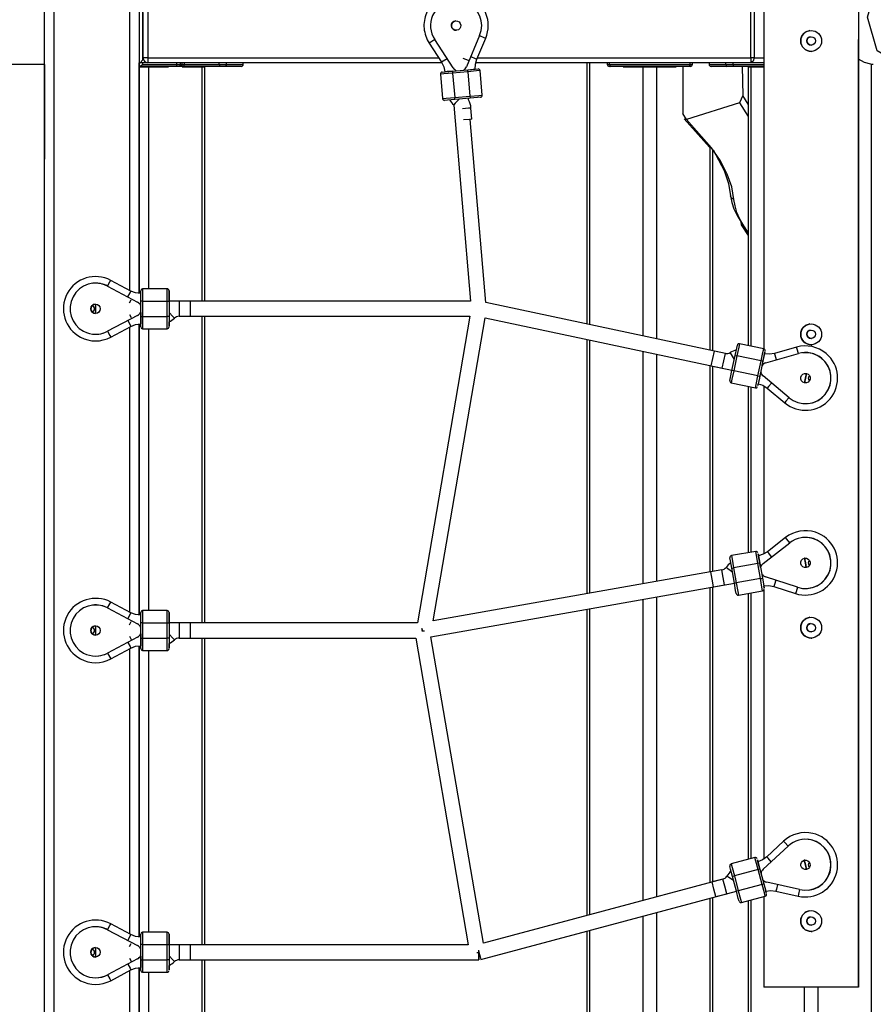
# Model space of a CAD drawing. Units: inches. Extents: x -24 to 124, y -38 to 138.
# Drawn here: x 82 to 91, y 96 to 107 of the extents above; entities that cross this region are included whole.
import ezdxf

# ---------------------------------------------------------------- set-up
doc = ezdxf.new("R2010")
doc.units = ezdxf.units.IN
doc.header["$MEASUREMENT"] = 0
doc.layers.add('Ebene 1', color=7, linetype='Continuous')

# ---------------------------------------------------------------- blocks, each defined once
blk = doc.blocks.new('block 2')
at = {"layer": 'Ebene 1', "color": 179, "lineweight": 25, "true_color": 0x1a171b}
for points in [[(90.135, 115.655), (90.135, 103.284)], [(91.135, 115.655), (91.135, 96.538)], [(82.536, 94.288), (82.536, 115.571)], [(82.635, 115.571), (82.635, 94.288)], [(83.436, 103.901), (83.436, 115.571)], [(83.535, 115.571), (83.535, 103.87)], [(91.583, 106.288), (91.333, 106.435), (91.23, 106.788), (91.333, 107.142), (91.583, 107.288)], [(83.576, 106.358), (83.576, 106.858)], [(83.626, 106.858), (83.626, 106.358)], [(89.999, 106.358), (89.999, 106.858)], [(90.034, 106.858), (90.034, 106.358)], [(83.535, 106.838), (83.535, 106.308)], [(83.576, 106.838), (83.576, 106.338)], [(86.658, 106.553), (86.616, 106.526), (86.6, 106.515)], [(86.853, 106.253), (86.658, 106.553)], [(87.133, 106.595), (86.994, 106.266)], [(87.133, 106.595), (86.994, 106.266)], [(87.103, 106.345), (87.197, 106.567)], [(87.133, 106.595), (87.179, 106.575), (87.197, 106.567)], [(91.135, 96.538), (91.135, 106.552)], [(86.6, 106.515), (86.731, 106.312)], [(83.546, 106.308), (83.576, 106.338)], [(83.546, 106.308), (83.576, 106.338)], [(83.626, 106.358), (83.59, 106.358), (83.576, 106.358)], [(83.576, 106.338), (83.576, 106.358)], [(83.626, 106.358), (83.626, 106.323), (83.626, 106.308)], [(83.626, 106.358), (86.701, 106.358)], [(86.79, 106.35), (86.748, 106.323), (86.731, 106.312)], [(86.956, 106.356), (87.011, 106.333)], [(87.039, 106.372), (87.085, 106.353), (87.103, 106.345)], [(87.087, 106.24), (87.088, 106.293), (87.103, 106.345)], [(87.109, 106.358), (89.999, 106.358)], [(89.999, 106.358), (89.999, 106.323), (89.999, 106.308)], [(90.034, 106.358), (90.024, 106.323), (89.999, 106.308)], [(90.034, 106.358), (90.018, 106.358), (89.999, 106.358)], [(90.034, 106.358), (90.135, 106.358)], [(91.265, 106.291), (91.198, 106.309), (91.135, 106.346)], [(82.536, 106.288), (82.136, 106.288)], [(82.535, 106.288), (82.535, 105.288)], [(83.535, 106.268), (83.535, 106.308)], [(83.576, 106.308), (83.535, 106.308)], [(83.535, 106.308), (83.546, 106.308)], [(83.535, 106.268), (83.576, 106.288)], [(83.924, 106.268), (83.535, 106.268)], [(83.535, 106.268), (83.535, 106.263)], [(83.535, 106.263), (83.589, 106.263), (83.635, 106.263)], [(83.535, 103.87), (83.535, 106.263)], [(83.535, 106.263), (83.844, 106.263)], [(83.576, 106.288), (83.576, 106.308)], [(83.626, 106.308), (83.576, 106.308)], [(83.576, 106.288), (83.934, 106.288)], [(86.733, 106.308), (83.626, 106.308)], [(83.635, 106.263), (83.844, 106.263)], [(83.635, 106.263), (83.635, 103.919)], [(83.899, 106.268), (83.839, 106.268), (83.78, 106.268)], [(83.844, 106.263), (83.844, 106.268)], [(83.934, 106.288), (83.931, 106.274), (83.924, 106.268)], [(83.954, 106.268), (83.946, 106.268), (83.924, 106.268)], [(83.934, 106.288), (83.934, 106.308)], [(83.934, 106.288), (83.964, 106.288), (83.974, 106.288)], [(83.974, 106.288), (83.968, 106.274), (83.954, 106.268)], [(83.976, 106.268), (83.967, 106.268), (83.957, 106.268)], [(83.974, 106.288), (83.974, 106.308)], [(83.974, 106.288), (83.982, 106.288), (83.99, 106.288)], [(83.99, 106.288), (83.986, 106.274), (83.976, 106.268)], [(83.994, 106.268), (83.989, 106.268), (83.976, 106.268)], [(83.99, 106.288), (83.99, 106.308)], [(83.99, 106.288), (84.007, 106.288), (84.014, 106.288)], [(83.991, 106.263), (83.991, 106.268)], [(83.991, 106.268), (83.991, 106.263)], [(84.201, 106.263), (83.991, 106.263)], [(83.991, 106.263), (84.201, 106.263)], [(84.024, 106.268), (83.994, 106.268)], [(84.387, 106.268), (83.994, 106.268)], [(84.014, 106.288), (84.014, 106.308)], [(84.014, 106.288), (84.382, 106.288)], [(84.201, 103.788), (84.201, 106.263)], [(84.23, 103.788), (84.23, 106.263)], [(84.47, 106.268), (84.41, 106.268), (84.35, 106.268)], [(84.382, 106.288), (84.382, 106.308)], [(84.382, 106.288), (84.423, 106.288), (84.459, 106.288)], [(84.382, 106.288), (84.383, 106.274), (84.387, 106.268)], [(84.445, 106.268), (84.418, 106.268), (84.387, 106.268)], [(84.459, 106.288), (84.455, 106.274), (84.445, 106.268)], [(84.615, 106.268), (84.571, 106.268), (84.445, 106.268)], [(84.459, 106.288), (84.459, 106.308)], [(84.459, 106.288), (84.589, 106.288), (84.635, 106.288)], [(84.635, 106.288), (84.635, 106.308)], [(86.731, 106.312), (86.754, 106.264), (86.766, 106.212)], [(86.845, 106.219), (87.007, 106.233)], [(87.007, 106.233), (87.084, 106.24), (87.116, 106.242)], [(87.007, 106.233), (87.063, 106.238), (87.087, 106.24)], [(87.009, 106.213), (87.008, 106.227), (87.007, 106.233)], [(89.489, 106.308), (87.093, 106.308)], [(89.999, 106.308), (87.093, 106.308)], [(88.265, 106.309), (88.265, 103.548)], [(88.295, 106.308), (88.295, 103.541)], [(88.482, 106.308), (88.482, 106.288)], [(88.482, 106.288), (88.488, 106.288), (88.506, 106.288)], [(88.52, 106.268), (88.507, 106.268), (88.502, 106.268)], [(88.506, 106.288), (88.506, 106.308)], [(88.506, 106.288), (88.51, 106.274), (88.52, 106.268)], [(88.506, 106.288), (88.931, 106.288), (89.357, 106.288)], [(89.343, 106.268), (88.931, 106.268), (88.52, 106.268)], [(88.604, 106.268), (88.591, 106.268), (88.586, 106.268)], [(88.706, 106.268), (88.67, 106.268), (88.604, 106.268)], [(88.651, 106.268), (88.651, 106.263)], [(88.651, 106.263), (88.861, 106.263)], [(88.651, 106.263), (89.211, 106.263)], [(88.861, 106.263), (88.931, 106.263), (89.002, 106.263)], [(88.861, 103.421), (88.861, 106.263)], [(89.002, 106.263), (89.211, 106.263)], [(89.002, 106.263), (89.002, 103.391)], [(89.174, 106.268), (89.161, 106.268), (89.157, 106.268)], [(89.277, 106.268), (89.239, 106.268), (89.174, 106.268)], [(89.211, 106.263), (89.211, 106.268)], [(89.279, 106.268), (89.279, 105.77)], [(89.357, 106.288), (89.353, 106.274), (89.343, 106.268)], [(89.361, 106.268), (89.356, 106.268), (89.343, 106.268)], [(89.357, 106.288), (89.357, 106.308)], [(89.357, 106.288), (89.375, 106.288), (89.381, 106.288)], [(89.381, 106.288), (89.381, 106.308)], [(89.558, 106.308), (89.489, 106.308)], [(89.558, 106.308), (89.558, 106.288)], [(89.558, 106.288), (89.604, 106.288), (89.733, 106.288)], [(89.748, 106.268), (89.622, 106.268), (89.578, 106.268)], [(89.826, 106.268), (89.76, 106.268), (89.723, 106.268)], [(89.733, 106.288), (89.733, 106.308)], [(89.733, 106.288), (89.738, 106.274), (89.748, 106.268)], [(89.733, 106.288), (89.77, 106.288), (89.811, 106.288)], [(89.806, 106.268), (89.775, 106.268), (89.748, 106.268)], [(89.811, 106.288), (89.81, 106.274), (89.806, 106.268)], [(90.135, 106.268), (89.806, 106.268)], [(89.811, 106.288), (89.811, 106.308)], [(89.811, 106.288), (90.135, 106.288)], [(89.843, 106.268), (89.839, 106.268), (89.826, 106.268)], [(89.908, 106.268), (89.913, 105.96)], [(89.97, 106.263), (89.97, 103.319)], [(90.098, 106.308), (89.999, 106.308)], [(90.135, 106.308), (89.999, 106.308)], [(90.135, 106.263), (89.999, 106.263)], [(89.999, 106.263), (90.135, 106.263)], [(89.999, 106.263), (89.999, 103.313)], [(90.135, 106.308), (90.135, 106.308), (90.134, 106.308)], [(91.291, 106.288), (91.281, 106.289), (91.265, 106.291)], [(91.272, 94.288), (91.272, 106.29)], [(86.847, 106.199), (86.755, 106.191), (86.718, 106.187)], [(86.718, 106.187), (86.74, 105.928)], [(86.736, 106.209), (86.768, 106.212), (86.845, 106.219)], [(86.845, 106.219), (86.789, 106.214), (86.766, 106.212)], [(86.845, 106.219), (86.846, 106.213), (86.847, 106.199)], [(87.009, 106.213), (86.847, 106.199)], [(86.847, 106.199), (86.87, 105.94)], [(87.138, 106.224), (87.1, 106.221), (87.009, 106.213)], [(87.009, 106.213), (87.031, 105.954)], [(87.161, 105.965), (87.138, 106.224)], [(86.74, 105.928), (86.779, 105.932), (86.87, 105.94)], [(86.872, 105.92), (86.794, 105.913), (86.762, 105.91)], [(86.915, 105.923), (86.875, 105.88), (86.859, 105.861)], [(86.87, 105.94), (87.031, 105.954)], [(86.872, 105.92), (86.871, 105.925), (86.87, 105.94)], [(87.033, 105.934), (86.872, 105.92)], [(87.016, 105.915), (87.015, 105.932)], [(87.031, 105.954), (87.123, 105.962), (87.161, 105.965)], [(87.031, 105.954), (87.032, 105.94), (87.033, 105.934)], [(87.143, 105.943), (87.111, 105.941), (87.033, 105.934)], [(89.913, 105.96), (89.878, 105.883)], [(89.97, 105.871), (89.913, 105.96)], [(86.861, 105.86), (87.038, 103.788)], [(87.041, 105.829), (87.014, 105.827), (86.953, 105.821)], [(87.052, 105.711), (87.041, 105.829)], [(89.878, 105.883), (89.32, 105.707)], [(89.878, 105.883), (89.97, 105.74)], [(87.052, 105.711), (87.025, 105.709), (86.963, 105.703)], [(87.2, 103.774), (87.034, 105.709)], [(89.32, 105.707), (89.279, 105.77)], [(89.295, 105.716), (89.56, 105.416)], [(89.583, 105.409), (89.32, 105.707)], [(89.583, 105.409), (89.56, 105.416)], [(89.568, 103.271), (89.568, 105.425)], [(89.819, 104.862), (89.796, 104.995), (89.748, 105.131), (89.677, 105.27), (89.583, 105.409)], [(89.597, 103.265), (89.597, 105.389)], [(89.6, 105.389), (89.717, 105.169), (89.763, 105.033), (89.785, 104.9)], [(82.536, 105.288), (82.535, 105.288)], [(89.785, 104.9), (89.797, 104.832), (89.82, 104.763), (89.853, 104.692), (89.897, 104.622)], [(89.819, 104.862), (89.794, 104.876), (89.785, 104.9)], [(89.924, 104.585), (89.883, 104.655), (89.852, 104.725), (89.831, 104.794), (89.819, 104.862)], [(89.924, 104.585), (89.898, 104.595), (89.897, 104.622)], [(89.897, 104.596), (89.97, 104.483)], [(89.97, 104.513), (89.924, 104.585)], [(83.202, 103.946), (83.225, 103.991), (83.235, 104.008)], [(83.202, 103.947), (83.518, 103.779)], [(83.202, 103.947), (83.518, 103.779)], [(83.448, 103.895), (83.235, 104.008)], [(83.415, 103.833), (83.439, 103.877), (83.448, 103.895)], [(83.552, 103.869), (83.498, 103.875), (83.448, 103.895)], [(83.552, 103.789), (83.552, 103.867), (83.552, 103.899)], [(83.552, 103.745), (83.552, 103.827), (83.552, 103.869)], [(83.571, 103.919), (83.571, 103.881), (83.571, 103.789)], [(83.831, 103.919), (83.571, 103.919)], [(83.831, 103.789), (83.831, 103.881), (83.831, 103.919)], [(83.075, 103.758), (83.075, 103.708), (83.075, 103.657)], [(83.435, 103.769), (83.452, 103.802)], [(83.571, 103.789), (83.557, 103.789), (83.552, 103.789)], [(83.552, 103.627), (83.552, 103.789)], [(83.571, 103.789), (83.571, 103.627)], [(83.571, 103.789), (83.831, 103.789)], [(83.831, 103.789), (83.845, 103.789), (83.852, 103.789)], [(83.831, 103.627), (83.831, 103.789)], [(83.852, 103.788), (83.852, 103.789)], [(83.852, 103.789), (83.852, 103.627)], [(87.038, 103.788), (83.852, 103.788)], [(83.957, 103.788), (83.957, 103.708), (83.957, 103.628)], [(84.075, 103.788), (83.957, 103.788)], [(84.075, 103.788), (84.075, 103.708), (84.075, 103.628)], [(89.73, 103.236), (87.2, 103.774)], [(83.518, 103.637), (83.202, 103.47)], [(83.518, 103.637), (83.202, 103.47)], [(83.435, 103.647), (83.452, 103.614)], [(83.552, 103.668), (83.552, 103.587), (83.552, 103.547)], [(83.552, 103.517), (83.552, 103.549), (83.552, 103.627)], [(83.552, 103.627), (83.557, 103.627), (83.571, 103.627)], [(83.571, 103.627), (83.571, 103.535), (83.571, 103.497)], [(83.571, 103.627), (83.831, 103.627)], [(83.831, 103.497), (83.831, 103.535), (83.831, 103.627)], [(83.852, 103.627), (83.845, 103.627), (83.831, 103.627)], [(83.852, 103.67), (83.892, 103.627), (83.909, 103.609)], [(83.852, 103.627), (83.852, 103.521), (83.852, 103.57)], [(83.957, 103.628), (87.03, 103.628)], [(83.957, 103.628), (84.075, 103.628)], [(84.201, 100.388), (84.201, 103.628)], [(84.23, 100.388), (84.23, 103.628)], [(87.03, 103.628), (86.475, 100.388)], [(83.235, 103.408), (83.448, 103.521)], [(83.415, 103.583), (83.439, 103.539), (83.448, 103.521)], [(83.448, 103.521), (83.498, 103.541), (83.552, 103.547)], [(83.535, 100.471), (83.535, 103.545)], [(83.535, 103.545), (83.535, 100.471)], [(86.641, 100.41), (87.19, 103.613)], [(87.19, 103.613), (89.799, 103.058)], [(83.202, 103.47), (83.225, 103.426), (83.235, 103.408)], [(83.436, 100.502), (83.436, 103.515)], [(83.571, 103.497), (83.831, 103.497)], [(83.635, 103.497), (83.635, 100.519)], [(88.265, 103.384), (88.265, 100.697)], [(88.295, 103.378), (88.295, 100.702)], [(89.833, 103.215), (89.849, 103.292), (89.856, 103.323)], [(89.879, 103.339), (89.871, 103.301), (89.852, 103.211)], [(90.134, 103.284), (89.879, 103.339)], [(88.861, 100.801), (88.861, 103.257)], [(89.002, 103.227), (89.002, 100.826)], [(89.58, 103.104), (89.597, 103.183), (89.614, 103.261)], [(89.73, 103.236), (89.614, 103.261)], [(89.697, 103.08), (89.713, 103.158), (89.73, 103.236)], [(89.824, 103.173), (89.793, 103.224), (89.781, 103.245)], [(89.799, 103.057), (89.833, 103.215)], [(89.852, 103.211), (89.819, 103.053)], [(89.833, 103.215), (89.838, 103.214), (89.852, 103.211)], [(90.106, 103.157), (89.852, 103.211)], [(90.106, 103.157), (90.126, 103.247), (90.134, 103.284)], [(90.118, 103.113), (90.134, 103.192), (90.143, 103.231)], [(90.143, 103.231), (90.147, 103.252), (90.126, 103.153)], [(90.249, 103.235), (90.197, 103.227), (90.143, 103.231)], [(90.157, 103.136), (90.501, 103.235)], [(90.482, 103.302), (90.249, 103.235)], [(90.268, 103.168), (90.255, 103.216), (90.249, 103.235)], [(90.501, 103.235), (90.487, 103.282), (90.482, 103.302)], [(89.568, 100.926), (89.568, 103.107)], [(89.58, 103.104), (89.697, 103.08)], [(90.073, 102.999), (90.106, 103.157)], [(90.126, 103.153), (90.092, 102.995)], [(90.126, 103.153), (90.12, 103.154), (90.106, 103.157)], [(89.597, 100.931), (89.597, 103.101)], [(89.776, 102.949), (89.783, 102.981), (89.799, 103.057)], [(89.819, 103.053), (89.799, 102.963), (89.792, 102.926)], [(89.819, 103.053), (89.805, 103.056), (89.799, 103.057)], [(90.073, 102.999), (89.819, 103.053)], [(90.102, 103.038), (90.085, 102.958), (90.076, 102.916)], [(90.586, 103.024), (90.575, 102.975), (90.565, 102.926)], [(90.565, 102.926), (90.575, 102.974), (90.586, 103.023)], [(89.792, 102.926), (90.046, 102.871)], [(90.046, 102.871), (90.054, 102.909), (90.073, 102.999)], [(90.092, 102.995), (90.072, 102.896), (90.076, 102.916)], [(90.073, 102.999), (90.087, 102.996), (90.092, 102.995)], [(90.076, 102.916), (90.126, 102.899), (90.172, 102.87)], [(90.402, 102.768), (90.128, 102.998)], [(90.217, 102.923), (90.184, 102.885), (90.172, 102.87)], [(89.97, 102.888), (89.97, 101.13)], [(89.999, 102.881), (89.999, 101.135)], [(90.135, 102.892), (90.135, 101.117)], [(90.172, 102.87), (90.357, 102.714)], [(90.401, 102.768), (90.369, 102.73), (90.357, 102.714)], [(90.127, 101.015), (90.409, 101.235)], [(90.366, 101.29), (90.175, 101.141)], [(90.409, 101.235), (90.378, 101.274), (90.366, 101.29)], [(90.05, 101.144), (89.794, 101.099)], [(90.072, 101.016), (90.057, 101.106), (90.05, 101.144)], [(90.175, 101.141), (90.13, 101.114), (90.078, 101.098)], [(90.218, 101.087), (90.188, 101.126), (90.175, 101.141)], [(89.796, 100.967), (89.783, 101.044), (89.777, 101.075)], [(89.794, 101.099), (89.8, 101.061), (89.816, 100.971)], [(90.078, 101.098), (90.074, 101.119), (90.092, 101.019)], [(90.1, 100.975), (90.085, 101.057), (90.078, 101.098)], [(90.567, 101.072), (90.575, 101.022), (90.584, 100.973)], [(90.584, 100.973), (90.575, 101.022), (90.567, 101.072)], [(89.693, 100.948), (86.641, 100.41)], [(89.693, 100.948), (89.576, 100.927)], [(89.604, 100.77), (89.59, 100.849), (89.576, 100.927)], [(89.721, 100.791), (89.707, 100.869), (89.693, 100.948)], [(89.804, 100.925), (89.757, 100.96), (89.737, 100.975)], [(89.796, 100.967), (89.803, 100.968), (89.816, 100.971)], [(89.825, 100.808), (89.796, 100.967)], [(90.072, 101.016), (89.816, 100.971)], [(89.816, 100.971), (89.845, 100.811)], [(90.092, 101.019), (90.086, 101.018), (90.072, 101.016)], [(90.101, 100.857), (90.072, 101.016)], [(90.092, 101.019), (90.12, 100.86)], [(90.101, 100.857), (89.845, 100.811)], [(90.101, 100.857), (90.114, 100.859), (90.12, 100.86)], [(90.123, 100.728), (90.116, 100.766), (90.101, 100.857)], [(90.113, 100.9), (90.127, 100.821), (90.134, 100.781)], [(90.12, 100.86), (90.138, 100.76), (90.134, 100.781)], [(90.492, 100.765), (90.152, 100.876)], [(90.262, 100.84), (90.247, 100.793), (90.24, 100.774)], [(86.618, 100.243), (89.825, 100.809)], [(89.568, 97.646), (89.568, 100.764)], [(89.597, 97.653), (89.597, 100.769)], [(89.604, 100.77), (89.721, 100.791)], [(89.845, 100.811), (89.831, 100.809), (89.825, 100.808)], [(89.844, 100.699), (89.838, 100.731), (89.825, 100.808)], [(89.845, 100.811), (89.86, 100.721), (89.867, 100.683)], [(89.867, 100.683), (90.123, 100.728)], [(90.134, 100.781), (90.187, 100.784), (90.24, 100.774)], [(90.135, 100.781), (90.135, 100.774)], [(90.135, 100.736), (90.135, 97.893)], [(90.24, 100.774), (90.47, 100.699)], [(90.492, 100.765), (90.476, 100.718), (90.47, 100.699)], [(83.202, 100.547), (83.225, 100.591), (83.235, 100.609)], [(83.448, 100.495), (83.235, 100.609)], [(88.861, 97.456), (88.861, 100.639)], [(89.002, 100.663), (89.002, 97.494)], [(89.97, 100.701), (89.97, 97.889)], [(89.999, 100.707), (89.999, 97.897)], [(83.202, 100.547), (83.518, 100.379)], [(83.202, 100.547), (83.518, 100.379)], [(83.571, 100.519), (83.571, 100.481), (83.571, 100.389)], [(83.831, 100.519), (83.571, 100.519)], [(83.831, 100.389), (83.831, 100.481), (83.831, 100.519)], [(88.265, 100.534), (88.265, 97.297)], [(88.295, 100.539), (88.295, 97.304)], [(83.415, 100.433), (83.439, 100.477), (83.448, 100.495)], [(83.435, 100.369), (83.452, 100.402)], [(83.552, 100.469), (83.498, 100.476), (83.448, 100.495)], [(83.552, 100.389), (83.552, 100.467), (83.552, 100.499)], [(83.552, 100.345), (83.552, 100.427), (83.552, 100.469)], [(83.075, 100.358), (83.075, 100.308), (83.075, 100.257)], [(83.571, 100.389), (83.557, 100.389), (83.552, 100.389)], [(83.552, 100.227), (83.552, 100.389)], [(83.571, 100.389), (83.571, 100.227)], [(83.571, 100.389), (83.831, 100.389)], [(83.831, 100.389), (83.845, 100.389), (83.852, 100.389)], [(83.831, 100.227), (83.831, 100.389)], [(83.852, 100.388), (83.852, 100.389)], [(83.852, 100.389), (83.852, 100.227)], [(86.475, 100.388), (83.852, 100.388)], [(83.957, 100.388), (83.957, 100.308), (83.957, 100.228)], [(84.075, 100.388), (83.957, 100.388)], [(84.075, 100.388), (84.075, 100.308), (84.075, 100.228)], [(86.52, 100.333), (86.524, 100.315), (86.527, 100.296)], [(86.525, 100.308), (86.525, 100.318), (86.525, 100.328)], [(86.534, 100.31), (86.529, 100.309), (86.525, 100.308)], [(86.525, 100.308), (86.538, 100.306), (86.55, 100.304)], [(83.518, 100.238), (83.202, 100.07)], [(83.518, 100.238), (83.202, 100.07)], [(83.435, 100.247), (83.452, 100.214)], [(83.552, 100.272), (83.552, 100.19), (83.552, 100.147)], [(83.552, 100.117), (83.552, 100.149), (83.552, 100.227)], [(83.552, 100.227), (83.557, 100.227), (83.571, 100.227)], [(83.571, 100.227), (83.571, 100.135), (83.571, 100.097)], [(83.571, 100.227), (83.831, 100.227)], [(83.831, 100.097), (83.831, 100.135), (83.831, 100.227)], [(83.852, 100.227), (83.845, 100.227), (83.831, 100.227)], [(83.852, 100.271), (83.892, 100.227), (83.909, 100.209)], [(83.852, 100.227), (83.852, 100.121), (83.852, 100.17)], [(83.957, 100.228), (84.075, 100.228)], [(83.957, 100.228), (86.458, 100.228)], [(84.201, 96.988), (84.201, 100.228)], [(84.23, 96.988), (84.23, 100.228)], [(86.458, 100.228), (87.013, 96.988)], [(87.173, 97.004), (86.618, 100.243)], [(83.235, 100.008), (83.448, 100.121)], [(83.415, 100.183), (83.439, 100.139), (83.448, 100.121)], [(83.436, 97.102), (83.436, 100.115)], [(83.448, 100.121), (83.498, 100.141), (83.552, 100.147)], [(83.535, 97.071), (83.535, 100.145)], [(83.535, 100.145), (83.535, 97.071)], [(83.571, 100.097), (83.831, 100.097)], [(83.635, 100.097), (83.635, 97.119)], [(83.202, 100.07), (83.225, 100.026), (83.235, 100.008)], [(90.13, 97.786), (90.391, 98.03)], [(90.343, 98.081), (90.166, 97.916)], [(90.391, 98.03), (90.357, 98.067), (90.343, 98.081)], [(90.041, 97.908), (89.79, 97.841)], [(90.075, 97.782), (90.051, 97.871), (90.041, 97.908)], [(90.166, 97.916), (90.123, 97.885), (90.073, 97.865)], [(90.214, 97.865), (90.18, 97.902), (90.166, 97.916)], [(89.804, 97.71), (89.784, 97.785), (89.776, 97.816)], [(89.79, 97.841), (89.8, 97.804), (89.824, 97.715)], [(90.073, 97.865), (90.068, 97.885), (90.094, 97.787)], [(90.106, 97.745), (90.084, 97.824), (90.073, 97.865)], [(90.562, 97.881), (90.575, 97.832), (90.588, 97.784)], [(90.588, 97.784), (90.575, 97.832), (90.562, 97.881)], [(89.816, 97.668), (89.765, 97.699), (89.745, 97.712)], [(89.804, 97.71), (89.81, 97.711), (89.824, 97.715)], [(89.846, 97.553), (89.804, 97.71)], [(90.075, 97.782), (89.824, 97.715)], [(89.824, 97.715), (89.866, 97.559)], [(90.094, 97.787), (90.089, 97.786), (90.075, 97.782)], [(90.117, 97.626), (90.075, 97.782)], [(90.094, 97.787), (90.136, 97.631)], [(89.703, 97.682), (87.173, 97.004)], [(89.703, 97.682), (89.589, 97.651)], [(89.63, 97.497), (89.609, 97.574), (89.589, 97.651)], [(89.745, 97.527), (89.724, 97.605), (89.703, 97.682)], [(90.117, 97.626), (89.866, 97.559)], [(90.117, 97.626), (90.131, 97.63), (90.136, 97.631)], [(90.15, 97.501), (90.141, 97.537), (90.117, 97.626)], [(90.126, 97.67), (90.146, 97.592), (90.157, 97.554)], [(90.136, 97.631), (90.162, 97.534), (90.157, 97.554)], [(90.514, 97.57), (90.166, 97.65)], [(90.279, 97.624), (90.268, 97.575), (90.263, 97.555)], [(87.146, 96.831), (89.846, 97.554)], [(89.597, 94.288), (89.597, 97.488)], [(89.63, 97.497), (89.745, 97.527)], [(89.866, 97.559), (89.852, 97.555), (89.846, 97.553)], [(89.875, 97.447), (89.866, 97.478), (89.846, 97.553)], [(89.866, 97.559), (89.889, 97.47), (89.899, 97.433)], [(89.899, 97.433), (90.15, 97.501)], [(90.135, 97.496), (90.135, 96.538)], [(90.157, 97.554), (90.209, 97.561), (90.263, 97.555)], [(90.263, 97.555), (90.499, 97.501)], [(90.514, 97.57), (90.503, 97.521), (90.499, 97.501)], [(89.568, 94.288), (89.568, 97.48)], [(89.97, 97.452), (89.97, 94.288)], [(89.999, 97.46), (89.999, 94.288)], [(88.861, 94.288), (88.861, 97.29)], [(89.002, 97.328), (89.002, 94.288)], [(83.202, 97.147), (83.225, 97.191), (83.235, 97.208)], [(83.448, 97.095), (83.235, 97.208)], [(83.202, 97.147), (83.518, 96.979)], [(83.202, 97.147), (83.518, 96.979)], [(83.415, 97.033), (83.439, 97.077), (83.448, 97.095)], [(83.552, 97.069), (83.498, 97.076), (83.448, 97.095)], [(83.552, 96.989), (83.552, 97.067), (83.552, 97.099)], [(83.571, 97.119), (83.571, 97.081), (83.571, 96.989)], [(83.831, 97.119), (83.571, 97.119)], [(83.831, 96.989), (83.831, 97.081), (83.831, 97.119)], [(88.265, 97.131), (88.265, 94.288)], [(88.295, 97.139), (88.295, 94.288)], [(83.435, 96.969), (83.452, 97.002)], [(83.552, 96.944), (83.552, 97.027), (83.552, 97.069)], [(83.571, 96.989), (83.557, 96.989), (83.552, 96.989)], [(83.552, 96.827), (83.552, 96.989)], [(83.571, 96.989), (83.571, 96.827)], [(83.571, 96.989), (83.831, 96.989)], [(83.831, 96.989), (83.845, 96.989), (83.852, 96.989)], [(83.831, 96.827), (83.831, 96.989)], [(83.852, 96.988), (83.852, 96.989)], [(83.852, 96.989), (83.852, 96.827)], [(87.013, 96.988), (83.852, 96.988)], [(83.957, 96.988), (83.957, 96.908), (83.957, 96.828)], [(84.075, 96.988), (83.957, 96.988)], [(84.075, 96.988), (84.075, 96.908), (84.075, 96.828)], [(83.075, 96.958), (83.075, 96.908), (83.075, 96.858)], [(83.552, 96.868), (83.552, 96.788), (83.552, 96.747)], [(83.852, 96.87), (83.892, 96.827), (83.909, 96.809)], [(87.105, 96.905), (87.115, 96.906), (87.125, 96.908)], [(87.121, 96.923), (87.138, 96.859), (87.146, 96.831)], [(87.125, 96.828), (87.125, 96.86), (87.125, 96.929)], [(87.125, 96.908), (87.125, 96.852), (87.125, 96.828)], [(83.518, 96.838), (83.202, 96.67)], [(83.518, 96.838), (83.202, 96.67)], [(83.415, 96.783), (83.439, 96.739), (83.448, 96.722)], [(83.435, 96.847), (83.452, 96.814)], [(83.552, 96.717), (83.552, 96.749), (83.552, 96.827)], [(83.552, 96.827), (83.557, 96.827), (83.571, 96.827)], [(83.571, 96.827), (83.571, 96.735), (83.571, 96.697)], [(83.571, 96.827), (83.831, 96.827)], [(83.831, 96.697), (83.831, 96.735), (83.831, 96.827)], [(83.852, 96.827), (83.845, 96.827), (83.831, 96.827)], [(83.852, 96.827), (83.852, 96.721), (83.852, 96.77)], [(83.957, 96.828), (87.125, 96.828)], [(83.957, 96.828), (84.075, 96.828)], [(84.201, 94.288), (84.201, 96.828)], [(84.23, 94.288), (84.23, 96.828)], [(83.202, 96.67), (83.225, 96.626), (83.235, 96.608)], [(83.235, 96.608), (83.448, 96.722)], [(83.436, 94.288), (83.436, 96.715)], [(83.448, 96.722), (83.498, 96.741), (83.552, 96.747)], [(83.535, 94.288), (83.535, 96.745)], [(83.535, 96.745), (83.535, 94.288)], [(83.571, 96.697), (83.831, 96.697)], [(83.635, 96.697), (83.635, 94.288)], [(91.135, 96.538), (90.135, 96.538)], [(90.564, 94.288), (90.564, 96.538)], [(90.706, 96.538), (90.706, 94.288)]]:
    blk.add_lwpolyline(points, dxfattribs=at)
for points, knots in [([(87.197, 106.567), (87.271, 106.74), (87.19, 106.94), (87.018, 107.013), (86.845, 107.086), (86.645, 107.006), (86.572, 106.833), (86.55, 106.782), (86.541, 106.726), (86.546, 106.671)], [0, 0, 0, 0, 1, 1, 1, 2, 2, 2, 3, 3, 3, 3]), ([(87.133, 106.595), (87.191, 106.732), (87.127, 106.89), (86.99, 106.949), (86.853, 107.007), (86.694, 106.942), (86.636, 106.805), (86.601, 106.723), (86.609, 106.628), (86.658, 106.553)], [0, 0, 0, 0, 1, 1, 1, 2, 2, 2, 3, 3, 3, 3]), ([(87.133, 106.595), (87.191, 106.732), (87.127, 106.89), (86.99, 106.949), (86.947, 106.967), (86.9, 106.973), (86.854, 106.968)], [0, 0, 0, 0, 1, 1, 1, 2, 2, 2, 2]), ([(86.835, 106.696), (86.837, 106.668), (86.862, 106.648), (86.889, 106.65), (86.916, 106.653), (86.937, 106.677), (86.934, 106.704), (86.932, 106.732), (86.908, 106.752), (86.88, 106.75), (86.853, 106.747), (86.833, 106.723), (86.835, 106.696), (86.835, 106.696), (86.835, 106.696), (86.835, 106.696)], [0, 0, 0, 0, 1, 1, 1, 2, 2, 2, 3, 3, 3, 4, 4, 4, 5, 5, 5, 5]), ([(90.525, 106.538), (90.525, 106.478), (90.575, 106.428), (90.635, 106.428), (90.696, 106.428), (90.746, 106.478), (90.746, 106.538), (90.746, 106.599), (90.696, 106.648), (90.635, 106.648), (90.575, 106.648), (90.525, 106.599), (90.525, 106.538), (90.525, 106.538), (90.525, 106.538), (90.525, 106.538)], [0, 0, 0, 0, 1, 1, 1, 2, 2, 2, 3, 3, 3, 4, 4, 4, 5, 5, 5, 5]), ([(90.525, 106.538), (90.525, 106.478), (90.575, 106.428), (90.635, 106.428), (90.64, 106.428), (90.644, 106.429), (90.648, 106.429)], [0, 0, 0, 0, 1, 1, 1, 2, 2, 2, 2]), ([(90.59, 106.538), (90.59, 106.513), (90.61, 106.493), (90.635, 106.493), (90.66, 106.493), (90.68, 106.513), (90.68, 106.538), (90.68, 106.563), (90.66, 106.583), (90.635, 106.583), (90.611, 106.583), (90.59, 106.563), (90.59, 106.538), (90.59, 106.538), (90.59, 106.538), (90.59, 106.538)], [0, 0, 0, 0, 1, 1, 1, 2, 2, 2, 3, 3, 3, 4, 4, 4, 5, 5, 5, 5]), ([(90.59, 106.538), (90.59, 106.513), (90.61, 106.493), (90.635, 106.493), (90.637, 106.493), (90.639, 106.493), (90.64, 106.494)], [0, 0, 0, 0, 1, 1, 1, 2, 2, 2, 2]), ([(84.201, 106.263), (84.201, 106.263), (84.23, 106.263), (84.23, 106.263), (84.23, 106.263), (84.201, 106.263), (84.201, 106.263), (84.201, 106.263), (84.201, 106.263), (84.201, 106.263)], [0, 0, 0, 0, 1, 1, 1, 2, 2, 2, 3, 3, 3, 3]), ([(89.999, 106.263), (89.999, 106.263), (89.97, 106.263), (89.97, 106.263), (89.97, 106.263), (89.999, 106.263), (89.999, 106.263), (89.999, 106.263), (89.999, 106.263), (89.999, 106.263)], [0, 0, 0, 0, 1, 1, 1, 2, 2, 2, 3, 3, 3, 3]), ([(83.235, 104.008), (83.069, 104.096), (82.863, 104.034), (82.775, 103.868), (82.687, 103.702), (82.75, 103.496), (82.916, 103.408), (83.015, 103.355), (83.135, 103.355), (83.235, 103.408)], [0, 0, 0, 0, 1, 1, 1, 2, 2, 2, 3, 3, 3, 3]), ([(83.202, 103.947), (83.071, 104.017), (82.907, 103.966), (82.837, 103.835), (82.767, 103.703), (82.817, 103.54), (82.948, 103.47), (83.028, 103.428), (83.123, 103.428), (83.202, 103.47)], [0, 0, 0, 0, 1, 1, 1, 2, 2, 2, 3, 3, 3, 3]), ([(83.852, 103.789), (83.852, 103.789), (83.852, 103.899), (83.852, 103.899), (83.852, 103.899), (83.852, 103.789), (83.852, 103.789), (83.852, 103.789), (83.852, 103.789), (83.852, 103.789)], [0, 0, 0, 0, 1, 1, 1, 2, 2, 2, 3, 3, 3, 3]), ([(83.07, 103.758), (83.042, 103.754), (83.022, 103.73), (83.026, 103.702), (83.029, 103.677), (83.05, 103.658), (83.075, 103.658)], [0, 0, 0, 0, 1, 1, 1, 2, 2, 2, 2]), ([(83.075, 103.658), (83.103, 103.658), (83.125, 103.68), (83.125, 103.708), (83.125, 103.736), (83.103, 103.758), (83.075, 103.758), (83.047, 103.758), (83.025, 103.736), (83.025, 103.708), (83.025, 103.681), (83.048, 103.658), (83.075, 103.658), (83.075, 103.658), (83.075, 103.658), (83.075, 103.658)], [0, 0, 0, 0, 1, 1, 1, 2, 2, 2, 3, 3, 3, 4, 4, 4, 5, 5, 5, 5]), ([(83.035, 103.678), (83.052, 103.678), (83.065, 103.691), (83.065, 103.708), (83.066, 103.724), (83.052, 103.738), (83.035, 103.738)], [0, 0, 0, 0, 1, 1, 1, 2, 2, 2, 2]), ([(90.525, 103.438), (90.525, 103.377), (90.575, 103.328), (90.635, 103.328), (90.696, 103.328), (90.746, 103.377), (90.746, 103.438), (90.746, 103.499), (90.696, 103.548), (90.635, 103.548), (90.575, 103.548), (90.525, 103.498), (90.525, 103.438), (90.525, 103.438), (90.525, 103.438), (90.525, 103.438)], [0, 0, 0, 0, 1, 1, 1, 2, 2, 2, 3, 3, 3, 4, 4, 4, 5, 5, 5, 5]), ([(90.525, 103.438), (90.525, 103.377), (90.575, 103.328), (90.635, 103.328), (90.64, 103.328), (90.644, 103.328), (90.648, 103.329)], [0, 0, 0, 0, 1, 1, 1, 2, 2, 2, 2]), ([(90.59, 103.438), (90.59, 103.413), (90.61, 103.393), (90.635, 103.393), (90.66, 103.393), (90.68, 103.413), (90.68, 103.438), (90.68, 103.463), (90.66, 103.483), (90.635, 103.483), (90.611, 103.483), (90.59, 103.463), (90.59, 103.438), (90.59, 103.438), (90.59, 103.438), (90.59, 103.438)], [0, 0, 0, 0, 1, 1, 1, 2, 2, 2, 3, 3, 3, 4, 4, 4, 5, 5, 5, 5]), ([(90.59, 103.438), (90.59, 103.413), (90.61, 103.393), (90.635, 103.393), (90.637, 103.393), (90.639, 103.393), (90.64, 103.394)], [0, 0, 0, 0, 1, 1, 1, 2, 2, 2, 2]), ([(90.357, 102.714), (90.5, 102.594), (90.715, 102.613), (90.836, 102.756), (90.956, 102.9), (90.937, 103.115), (90.794, 103.235), (90.707, 103.308), (90.59, 103.333), (90.482, 103.302)], [0, 0, 0, 0, 1, 1, 1, 2, 2, 2, 3, 3, 3, 3]), ([(90.402, 102.768), (90.516, 102.672), (90.686, 102.687), (90.782, 102.801), (90.878, 102.916), (90.863, 103.086), (90.749, 103.182), (90.68, 103.24), (90.587, 103.259), (90.501, 103.235)], [0, 0, 0, 0, 1, 1, 1, 2, 2, 2, 3, 3, 3, 3]), ([(90.606, 102.707), (90.754, 102.724), (90.861, 102.858), (90.844, 103.006), (90.826, 103.153), (90.691, 103.26), (90.544, 103.243)], [0, 0, 0, 0, 1, 1, 1, 2, 2, 2, 2]), ([(90.586, 103.024), (90.558, 103.03), (90.532, 103.012), (90.526, 102.985), (90.52, 102.958), (90.538, 102.932), (90.565, 102.926), (90.592, 102.92), (90.618, 102.938), (90.624, 102.964), (90.63, 102.991), (90.613, 103.018), (90.586, 103.024), (90.586, 103.024), (90.586, 103.024), (90.586, 103.024)], [0, 0, 0, 0, 1, 1, 1, 2, 2, 2, 3, 3, 3, 4, 4, 4, 5, 5, 5, 5]), ([(90.47, 100.699), (90.648, 100.641), (90.841, 100.739), (90.898, 100.917), (90.956, 101.096), (90.859, 101.288), (90.68, 101.346), (90.573, 101.381), (90.455, 101.36), (90.366, 101.29)], [0, 0, 0, 0, 1, 1, 1, 2, 2, 2, 3, 3, 3, 3]), ([(90.492, 100.765), (90.634, 100.72), (90.786, 100.797), (90.832, 100.939), (90.878, 101.081), (90.8, 101.233), (90.659, 101.279), (90.573, 101.307), (90.48, 101.29), (90.409, 101.235)], [0, 0, 0, 0, 1, 1, 1, 2, 2, 2, 3, 3, 3, 3]), ([(90.606, 100.754), (90.754, 100.771), (90.861, 100.905), (90.844, 101.053), (90.826, 101.2), (90.691, 101.307), (90.544, 101.29)], [0, 0, 0, 0, 1, 1, 1, 2, 2, 2, 2]), ([(90.567, 101.072), (90.54, 101.067), (90.521, 101.041), (90.526, 101.013), (90.531, 100.986), (90.557, 100.968), (90.584, 100.973), (90.611, 100.978), (90.629, 101.004), (90.625, 101.031), (90.619, 101.058), (90.594, 101.076), (90.567, 101.072), (90.567, 101.072), (90.567, 101.072), (90.567, 101.072)], [0, 0, 0, 0, 1, 1, 1, 2, 2, 2, 3, 3, 3, 4, 4, 4, 5, 5, 5, 5]), ([(83.235, 100.609), (83.069, 100.696), (82.863, 100.633), (82.775, 100.468), (82.687, 100.302), (82.75, 100.096), (82.916, 100.008), (83.015, 99.955), (83.135, 99.955), (83.235, 100.008)], [0, 0, 0, 0, 1, 1, 1, 2, 2, 2, 3, 3, 3, 3]), ([(83.202, 100.547), (83.071, 100.617), (82.907, 100.566), (82.837, 100.435), (82.767, 100.303), (82.817, 100.14), (82.948, 100.07), (83.028, 100.028), (83.123, 100.028), (83.202, 100.07)], [0, 0, 0, 0, 1, 1, 1, 2, 2, 2, 3, 3, 3, 3]), ([(83.852, 100.389), (83.852, 100.389), (83.852, 100.499), (83.852, 100.499), (83.852, 100.499), (83.852, 100.389), (83.852, 100.389), (83.852, 100.389), (83.852, 100.389), (83.852, 100.389)], [0, 0, 0, 0, 1, 1, 1, 2, 2, 2, 3, 3, 3, 3]), ([(90.525, 100.338), (90.525, 100.278), (90.575, 100.228), (90.635, 100.228), (90.696, 100.228), (90.746, 100.278), (90.746, 100.338), (90.746, 100.399), (90.696, 100.448), (90.635, 100.448), (90.575, 100.448), (90.525, 100.399), (90.525, 100.338), (90.525, 100.338), (90.525, 100.338), (90.525, 100.338)], [0, 0, 0, 0, 1, 1, 1, 2, 2, 2, 3, 3, 3, 4, 4, 4, 5, 5, 5, 5]), ([(83.07, 100.358), (83.042, 100.355), (83.022, 100.33), (83.026, 100.303), (83.029, 100.277), (83.05, 100.258), (83.075, 100.258)], [0, 0, 0, 0, 1, 1, 1, 2, 2, 2, 2]), ([(83.075, 100.258), (83.103, 100.258), (83.125, 100.281), (83.125, 100.308), (83.125, 100.336), (83.103, 100.358), (83.075, 100.358), (83.047, 100.358), (83.025, 100.336), (83.025, 100.308), (83.025, 100.281), (83.048, 100.258), (83.075, 100.258), (83.075, 100.258), (83.075, 100.258), (83.075, 100.258)], [0, 0, 0, 0, 1, 1, 1, 2, 2, 2, 3, 3, 3, 4, 4, 4, 5, 5, 5, 5]), ([(83.035, 100.278), (83.052, 100.278), (83.065, 100.291), (83.065, 100.308), (83.066, 100.324), (83.052, 100.338), (83.035, 100.338)], [0, 0, 0, 0, 1, 1, 1, 2, 2, 2, 2]), ([(90.525, 100.338), (90.525, 100.278), (90.575, 100.228), (90.635, 100.228), (90.64, 100.228), (90.644, 100.229), (90.648, 100.229)], [0, 0, 0, 0, 1, 1, 1, 2, 2, 2, 2]), ([(90.59, 100.338), (90.59, 100.313), (90.61, 100.293), (90.635, 100.293), (90.66, 100.293), (90.68, 100.313), (90.68, 100.338), (90.68, 100.363), (90.66, 100.383), (90.635, 100.383), (90.611, 100.383), (90.59, 100.363), (90.59, 100.338), (90.59, 100.338), (90.59, 100.338), (90.59, 100.338)], [0, 0, 0, 0, 1, 1, 1, 2, 2, 2, 3, 3, 3, 4, 4, 4, 5, 5, 5, 5]), ([(90.59, 100.338), (90.59, 100.313), (90.61, 100.293), (90.635, 100.293), (90.637, 100.293), (90.639, 100.293), (90.64, 100.293)], [0, 0, 0, 0, 1, 1, 1, 2, 2, 2, 2]), ([(90.499, 97.501), (90.681, 97.459), (90.864, 97.573), (90.906, 97.756), (90.949, 97.939), (90.834, 98.122), (90.652, 98.164), (90.542, 98.19), (90.426, 98.158), (90.343, 98.081)], [0, 0, 0, 0, 1, 1, 1, 2, 2, 2, 3, 3, 3, 3]), ([(90.514, 97.57), (90.66, 97.536), (90.805, 97.627), (90.838, 97.772), (90.872, 97.917), (90.781, 98.062), (90.636, 98.096), (90.548, 98.116), (90.456, 98.091), (90.391, 98.03)], [0, 0, 0, 0, 1, 1, 1, 2, 2, 2, 3, 3, 3, 3]), ([(90.606, 97.564), (90.754, 97.581), (90.861, 97.715), (90.844, 97.863), (90.826, 98.011), (90.691, 98.118), (90.544, 98.101)], [0, 0, 0, 0, 1, 1, 1, 2, 2, 2, 2]), ([(90.562, 97.881), (90.536, 97.874), (90.52, 97.846), (90.527, 97.82), (90.534, 97.793), (90.561, 97.777), (90.588, 97.784), (90.615, 97.791), (90.631, 97.819), (90.623, 97.846), (90.616, 97.872), (90.589, 97.888), (90.562, 97.881), (90.562, 97.881), (90.562, 97.881), (90.562, 97.881)], [0, 0, 0, 0, 1, 1, 1, 2, 2, 2, 3, 3, 3, 4, 4, 4, 5, 5, 5, 5]), ([(83.235, 97.208), (83.069, 97.297), (82.863, 97.233), (82.775, 97.068), (82.687, 96.902), (82.75, 96.696), (82.916, 96.608), (83.015, 96.555), (83.135, 96.555), (83.235, 96.608)], [0, 0, 0, 0, 1, 1, 1, 2, 2, 2, 3, 3, 3, 3]), ([(90.525, 97.238), (90.525, 97.177), (90.575, 97.128), (90.635, 97.128), (90.696, 97.128), (90.746, 97.177), (90.746, 97.238), (90.746, 97.299), (90.696, 97.348), (90.635, 97.348), (90.575, 97.348), (90.525, 97.299), (90.525, 97.238), (90.525, 97.238), (90.525, 97.238), (90.525, 97.238)], [0, 0, 0, 0, 1, 1, 1, 2, 2, 2, 3, 3, 3, 4, 4, 4, 5, 5, 5, 5]), ([(90.59, 97.238), (90.59, 97.213), (90.61, 97.193), (90.635, 97.193), (90.66, 97.193), (90.68, 97.213), (90.68, 97.238), (90.68, 97.263), (90.66, 97.283), (90.635, 97.283), (90.611, 97.283), (90.59, 97.263), (90.59, 97.238), (90.59, 97.238), (90.59, 97.238), (90.59, 97.238)], [0, 0, 0, 0, 1, 1, 1, 2, 2, 2, 3, 3, 3, 4, 4, 4, 5, 5, 5, 5]), ([(83.202, 97.147), (83.071, 97.216), (82.907, 97.166), (82.837, 97.035), (82.767, 96.903), (82.817, 96.739), (82.948, 96.67), (83.028, 96.628), (83.123, 96.628), (83.202, 96.67)], [0, 0, 0, 0, 1, 1, 1, 2, 2, 2, 3, 3, 3, 3]), ([(90.525, 97.238), (90.525, 97.177), (90.575, 97.128), (90.635, 97.128), (90.64, 97.128), (90.644, 97.128), (90.648, 97.129)], [0, 0, 0, 0, 1, 1, 1, 2, 2, 2, 2]), ([(90.59, 97.238), (90.59, 97.213), (90.61, 97.193), (90.635, 97.193), (90.637, 97.193), (90.639, 97.193), (90.64, 97.194)], [0, 0, 0, 0, 1, 1, 1, 2, 2, 2, 2]), ([(83.852, 96.989), (83.852, 96.989), (83.852, 97.099), (83.852, 97.099), (83.852, 97.099), (83.852, 96.989), (83.852, 96.989), (83.852, 96.989), (83.852, 96.989), (83.852, 96.989)], [0, 0, 0, 0, 1, 1, 1, 2, 2, 2, 3, 3, 3, 3]), ([(83.07, 96.958), (83.042, 96.955), (83.022, 96.93), (83.026, 96.902), (83.029, 96.877), (83.05, 96.858), (83.075, 96.858)], [0, 0, 0, 0, 1, 1, 1, 2, 2, 2, 2]), ([(83.075, 96.858), (83.103, 96.858), (83.125, 96.881), (83.125, 96.908), (83.125, 96.936), (83.103, 96.958), (83.075, 96.958), (83.047, 96.958), (83.025, 96.936), (83.025, 96.908), (83.025, 96.881), (83.048, 96.858), (83.075, 96.858), (83.075, 96.858), (83.075, 96.858), (83.075, 96.858)], [0, 0, 0, 0, 1, 1, 1, 2, 2, 2, 3, 3, 3, 4, 4, 4, 5, 5, 5, 5]), ([(83.035, 96.878), (83.052, 96.878), (83.065, 96.891), (83.065, 96.908), (83.066, 96.924), (83.052, 96.938), (83.035, 96.938)], [0, 0, 0, 0, 1, 1, 1, 2, 2, 2, 2])]:
    blk.add_open_spline(points, degree=3, knots=knots, dxfattribs=at)
for points in [[(86.879, 106.75), (86.852, 106.747), (86.833, 106.722), (86.835, 106.696)], [(86.546, 106.671), (86.551, 106.615), (86.569, 106.562), (86.6, 106.515)], [(86.835, 106.696), (86.837, 106.668), (86.863, 106.647), (86.89, 106.651)], [(90.623, 106.647), (90.568, 106.641), (90.525, 106.594), (90.525, 106.538)], [(90.63, 106.583), (90.608, 106.58), (90.59, 106.561), (90.59, 106.538)], [(83.576, 106.358), (83.576, 106.331), (83.598, 106.308), (83.626, 106.308)], [(83.994, 106.268), (84.005, 106.268), (84.014, 106.277), (84.014, 106.288)], [(84.615, 106.268), (84.625, 106.268), (84.635, 106.277), (84.635, 106.288)], [(86.853, 106.253), (86.862, 106.24), (86.875, 106.229), (86.89, 106.223)], [(86.962, 106.229), (86.976, 106.237), (86.987, 106.25), (86.994, 106.266)], [(86.962, 106.229), (86.976, 106.237), (86.987, 106.25), (86.994, 106.266)], [(87.138, 106.224), (87.137, 106.235), (87.127, 106.243), (87.116, 106.242)], [(88.482, 106.288), (88.482, 106.277), (88.491, 106.268), (88.502, 106.268)], [(89.361, 106.268), (89.372, 106.268), (89.381, 106.277), (89.381, 106.288)], [(89.558, 106.288), (89.558, 106.277), (89.567, 106.268), (89.578, 106.268)], [(86.736, 106.209), (86.725, 106.208), (86.717, 106.198), (86.718, 106.187)], [(86.74, 105.928), (86.742, 105.917), (86.751, 105.909), (86.762, 105.91)], [(86.815, 105.915), (86.826, 105.895), (86.842, 105.877), (86.859, 105.861)], [(87.041, 105.829), (87.039, 105.859), (87.03, 105.888), (87.016, 105.915)], [(87.143, 105.943), (87.153, 105.944), (87.162, 105.954), (87.161, 105.965)], [(86.861, 105.86), (86.86, 105.86), (86.859, 105.861), (86.859, 105.861)], [(83.202, 103.947), (83.154, 103.972), (83.099, 103.983), (83.044, 103.976)], [(83.571, 103.919), (83.56, 103.919), (83.552, 103.91), (83.552, 103.899)], [(83.852, 103.899), (83.852, 103.91), (83.842, 103.919), (83.831, 103.919)], [(83.552, 103.745), (83.544, 103.759), (83.532, 103.771), (83.518, 103.779)], [(83.552, 103.745), (83.544, 103.759), (83.532, 103.771), (83.518, 103.779)], [(83.035, 103.678), (83.036, 103.678), (83.038, 103.678), (83.039, 103.678)], [(83.518, 103.637), (83.532, 103.645), (83.544, 103.657), (83.552, 103.672)], [(83.518, 103.637), (83.532, 103.645), (83.544, 103.657), (83.552, 103.672)], [(83.957, 103.628), (83.939, 103.628), (83.922, 103.621), (83.909, 103.609)], [(83.852, 103.57), (83.872, 103.58), (83.892, 103.593), (83.909, 103.609)], [(90.623, 103.547), (90.568, 103.541), (90.525, 103.494), (90.525, 103.438)], [(83.106, 103.44), (83.139, 103.444), (83.172, 103.454), (83.202, 103.47)], [(83.552, 103.517), (83.552, 103.506), (83.56, 103.497), (83.571, 103.497)], [(83.831, 103.497), (83.842, 103.497), (83.852, 103.506), (83.852, 103.517)], [(90.63, 103.483), (90.608, 103.48), (90.59, 103.461), (90.59, 103.438)], [(89.879, 103.339), (89.868, 103.341), (89.858, 103.334), (89.856, 103.323)], [(89.73, 103.236), (89.747, 103.233), (89.765, 103.236), (89.781, 103.245)], [(89.844, 103.271), (89.822, 103.266), (89.8, 103.257), (89.781, 103.245)], [(90.149, 103.261), (90.151, 103.272), (90.144, 103.282), (90.134, 103.284)], [(90.157, 103.136), (90.141, 103.132), (90.127, 103.122), (90.117, 103.109)], [(90.102, 103.038), (90.106, 103.022), (90.115, 103.008), (90.128, 102.998)], [(89.776, 102.949), (89.774, 102.939), (89.781, 102.928), (89.792, 102.926)], [(90.619, 102.999), (90.611, 102.993), (90.605, 102.983), (90.605, 102.973)], [(90.619, 102.999), (90.611, 102.993), (90.605, 102.983), (90.605, 102.973)], [(90.605, 102.973), (90.605, 102.964), (90.61, 102.954), (90.618, 102.949)], [(90.605, 102.973), (90.605, 102.964), (90.61, 102.954), (90.618, 102.949)], [(90.046, 102.871), (90.057, 102.869), (90.068, 102.876), (90.07, 102.887)], [(90.073, 101.128), (90.071, 101.138), (90.061, 101.146), (90.05, 101.144)], [(89.786, 101.024), (89.768, 101.01), (89.751, 100.994), (89.737, 100.975)], [(89.794, 101.099), (89.783, 101.097), (89.776, 101.087), (89.777, 101.075)], [(90.569, 101.072), (90.568, 101.072), (90.567, 101.072), (90.567, 101.072)], [(90.618, 101.048), (90.61, 101.042), (90.605, 101.033), (90.605, 101.023)], [(90.618, 101.048), (90.61, 101.042), (90.605, 101.033), (90.605, 101.023)], [(90.605, 101.023), (90.605, 101.013), (90.61, 101.003), (90.619, 100.998)], [(90.605, 101.023), (90.605, 101.013), (90.61, 101.003), (90.619, 100.998)], [(89.693, 100.948), (89.711, 100.951), (89.727, 100.961), (89.737, 100.975)], [(90.127, 101.015), (90.114, 101.005), (90.105, 100.991), (90.1, 100.975)], [(90.113, 100.904), (90.122, 100.891), (90.136, 100.881), (90.152, 100.876)], [(90.123, 100.728), (90.134, 100.73), (90.141, 100.741), (90.139, 100.751)], [(89.844, 100.699), (89.846, 100.688), (89.856, 100.681), (89.867, 100.683)], [(83.202, 100.547), (83.154, 100.572), (83.099, 100.583), (83.044, 100.576)], [(83.571, 100.519), (83.56, 100.519), (83.552, 100.51), (83.552, 100.499)], [(83.852, 100.499), (83.852, 100.51), (83.842, 100.519), (83.831, 100.519)], [(90.623, 100.448), (90.568, 100.441), (90.525, 100.394), (90.525, 100.338)], [(83.552, 100.345), (83.544, 100.359), (83.532, 100.371), (83.518, 100.379)], [(83.552, 100.345), (83.544, 100.359), (83.532, 100.371), (83.518, 100.379)], [(90.63, 100.383), (90.608, 100.38), (90.59, 100.361), (90.59, 100.338)], [(83.035, 100.278), (83.036, 100.278), (83.038, 100.278), (83.039, 100.278)], [(83.518, 100.238), (83.532, 100.245), (83.544, 100.257), (83.552, 100.272)], [(83.518, 100.238), (83.532, 100.245), (83.544, 100.257), (83.552, 100.272)], [(83.852, 100.17), (83.872, 100.18), (83.892, 100.193), (83.909, 100.209)], [(83.957, 100.228), (83.939, 100.228), (83.922, 100.221), (83.909, 100.209)], [(83.552, 100.117), (83.552, 100.106), (83.56, 100.097), (83.571, 100.097)], [(83.831, 100.097), (83.842, 100.097), (83.852, 100.106), (83.852, 100.117)], [(83.106, 100.04), (83.139, 100.044), (83.172, 100.054), (83.202, 100.07)], [(90.066, 97.894), (90.063, 97.904), (90.052, 97.911), (90.041, 97.908)], [(89.79, 97.841), (89.78, 97.838), (89.773, 97.827), (89.776, 97.816)], [(90.569, 97.882), (90.567, 97.882), (90.564, 97.882), (90.562, 97.881)], [(90.618, 97.858), (90.61, 97.852), (90.605, 97.843), (90.605, 97.833)], [(90.618, 97.858), (90.61, 97.852), (90.605, 97.843), (90.605, 97.833)], [(90.605, 97.833), (90.605, 97.823), (90.61, 97.814), (90.619, 97.808)], [(90.605, 97.833), (90.605, 97.823), (90.61, 97.814), (90.619, 97.808)], [(89.703, 97.682), (89.72, 97.686), (89.735, 97.697), (89.745, 97.712)], [(89.79, 97.765), (89.772, 97.75), (89.757, 97.732), (89.745, 97.712)], [(90.13, 97.786), (90.117, 97.775), (90.109, 97.76), (90.106, 97.745)], [(90.125, 97.674), (90.135, 97.662), (90.15, 97.654), (90.166, 97.65)], [(90.15, 97.501), (90.161, 97.503), (90.167, 97.514), (90.164, 97.525)], [(89.875, 97.447), (89.878, 97.437), (89.888, 97.43), (89.899, 97.433)], [(90.623, 97.347), (90.568, 97.341), (90.525, 97.294), (90.525, 97.238)], [(90.63, 97.283), (90.608, 97.28), (90.59, 97.261), (90.59, 97.238)], [(83.202, 97.147), (83.154, 97.172), (83.099, 97.183), (83.044, 97.176)], [(83.571, 97.119), (83.56, 97.119), (83.552, 97.11), (83.552, 97.099)], [(83.852, 97.099), (83.852, 97.11), (83.842, 97.119), (83.831, 97.119)], [(83.552, 96.944), (83.544, 96.959), (83.532, 96.971), (83.518, 96.979)], [(83.552, 96.944), (83.544, 96.959), (83.532, 96.971), (83.518, 96.979)], [(83.035, 96.878), (83.036, 96.878), (83.038, 96.878), (83.039, 96.878)], [(83.518, 96.838), (83.532, 96.845), (83.544, 96.857), (83.552, 96.872)], [(83.518, 96.838), (83.532, 96.845), (83.544, 96.857), (83.552, 96.872)], [(83.852, 96.77), (83.872, 96.78), (83.892, 96.794), (83.909, 96.809)], [(83.957, 96.828), (83.939, 96.828), (83.922, 96.821), (83.909, 96.809)], [(83.106, 96.64), (83.139, 96.644), (83.172, 96.654), (83.202, 96.67)], [(83.552, 96.717), (83.552, 96.706), (83.56, 96.697), (83.571, 96.697)], [(83.831, 96.697), (83.842, 96.697), (83.852, 96.706), (83.852, 96.717)]]:
    blk.add_open_spline(points, degree=3, dxfattribs=at)

msp = doc.modelspace()

# ---------------------------------------------------------------- block references
at = {"layer": 'Ebene 1'}
msp.add_blockref('block 2', (0, 0), dxfattribs=at)

doc.saveas('drawing.dxf')
